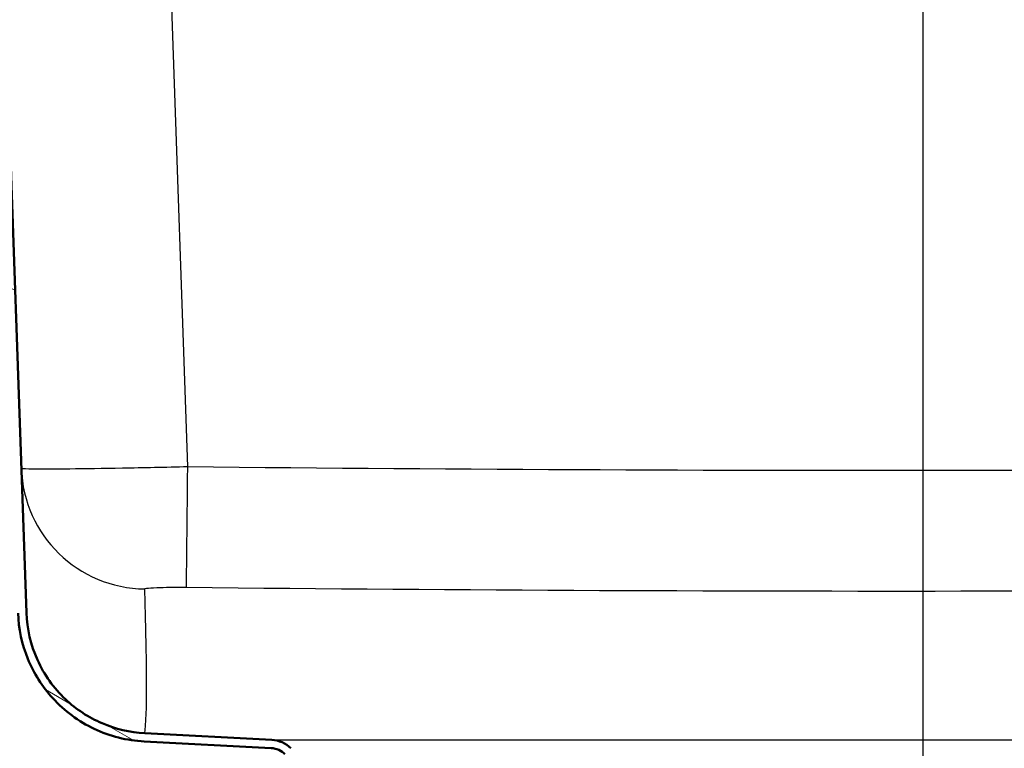
# Paper-space layout 'DS_2' of a CAD drawing. Units: millimetres. Extents: x 0 to 2100, y 0 to 2970.
# Drawn here: x 540 to 635, y 1551 to 1621 of the extents above; entities that cross this region are included whole.
import ezdxf

# ---------------------------------------------------------------- set-up
doc = ezdxf.new("R2010")
doc.units = ezdxf.units.MM
doc.header["$LTSCALE"] = 10
for name, color, linetype, lineweight in [('Centerline(ISO)', 7, 'Continuous', 25), ('Dimensions(ISO)', 7, 'Continuous', 25), ('Hatch', 7, 'Continuous', 9), ('Visible Edges(ISO)', 7, 'Continuous', 50), ('Visible Tangent Edges(ISO)', 7, 'Continuous', 25)]:
    doc.layers.add(name, color=color, linetype=linetype, lineweight=lineweight)
doc.styles.add('Text_3.5mm', font='arial.ttf', dxfattribs={"width": 0.9})
doc.dimstyles.new('KS-STANDARD', dxfattribs={"dimscale": 10, "dimtxt": 3.5, "dimasz": 2.5, "dimexe": 3.175, "dimexo": 0, "dimgap": 0.8, "dimtad": 1, "dimdec": 1, "dimrnd": 1e-08, "dimtxsty": 'Text_3.5mm', "dimcen": 0.09, "dimdle": 10, "dimclrd": 7, "dimclre": 7, "dimclrt": 7, "dimadec": 0, "dimazin": 2, "dimtfac": 0.714286, "dimtdec": 4, "dimtmove": 0, "dimatfit": 3, "dimfxl": 1, "dimtolj": 1, "dimlwd": 25, "dimlwe": 25, "dimarcsym": 0})

# ---------------------------------------------------------------- blocks, each defined once
blk = doc.blocks.new('*D6')
at = {"layer": 'Defpoints', "color": 0, "linetype": 'Continuous', "transparency": 16777216}
for p in [(1000.227, 1731.491), (571.227, 831.491), (1225.227, 831.491)]:
    blk.add_point(p, dxfattribs=at)
at = {"layer": 'Dimensions(ISO)', "color": 7, "linetype": 'Continuous', "lineweight": 25, "transparency": 16777216}
for p, q in [((1000.227, 1731.491), (1256.977, 1731.491)), ((1225.227, 1706.491), (1225.227, 856.491)), ((571.227, 831.491), (1256.977, 831.491))]:
    blk.add_line(p, q, dxfattribs=at)
at = {"layer": 'Dimensions(ISO)', "color": 7, "linetype": 'Continuous', "transparency": 16777216}
for points in [[(1221.06, 1706.491), (1229.394, 1706.491), (1225.227, 1731.491)], [(1221.06, 856.491), (1229.394, 856.491), (1225.227, 831.491)]]:
    blk.add_solid(points, dxfattribs=at)
at = {"layer": 'Dimensions(ISO)', "color": 7, "linetype": 'Continuous', "lineweight": 25, "transparency": 16777216, "insert": (1199.357, 1246.746), "char_height": 35, "attachment_point": 4, "rotation": 90, "style": 'Text_3.5mm'}
blk.add_mtext('\\A1;900', dxfattribs=at)
blk = doc.blocks.new('*D7')
at = {"layer": 'Defpoints', "color": 0, "linetype": 'Continuous', "transparency": 16777216}
for p in [(400.227, 2071.491), (400.227, 1731.491), (627.227, 1563.735)]:
    blk.add_point(p, dxfattribs=at)
at = {"layer": 'Dimensions(ISO)', "color": 7, "linetype": 'Continuous', "lineweight": 25, "transparency": 16777216}
for p, q in [((400.227, 1731.491), (400.227, 2103.241)), ((627.227, 1563.735), (627.227, 2103.241)), ((602.227, 2071.491), (425.227, 2071.491))]:
    blk.add_line(p, q, dxfattribs=at)
at = {"layer": 'Dimensions(ISO)', "color": 7, "linetype": 'Continuous', "transparency": 16777216}
for points in [[(425.227, 2075.657), (425.227, 2067.324), (400.227, 2071.491)], [(602.227, 2075.657), (602.227, 2067.324), (627.227, 2071.491)]]:
    blk.add_solid(points, dxfattribs=at)
at = {"layer": 'Dimensions(ISO)', "color": 7, "linetype": 'Continuous', "lineweight": 25, "transparency": 16777216, "insert": (479.16, 2097.062), "char_height": 35, "attachment_point": 4, "style": 'Text_3.5mm'}
blk.add_mtext('\\A1;227', dxfattribs=at)

psp = doc.layouts.new('DS_2')

# ---------------------------------------------------------------- hatches: boundary and pattern name
at = {"layer": 'Hatch'}
h = psp.add_hatch(dxfattribs=at)
h.set_pattern_fill('ANSI31', color=256, scale=254, angle=105, style=0)
h.set_pattern_definition([(150, (0, 0), (-15.875, -27.4963), [])])
edge = h.paths.add_edge_path()
edge.add_line((537.062, 1678.934), (537.043, 1679.491))
edge.add_line((537.043, 1679.491), (536.242, 1679.491))
edge.add_line((536.242, 1679.491), (538.37, 1618.574))
edge.add_ellipse((537.899, 1617.692), major_axis=(0.882, -0.471), ratio=1, start_angle=330.14406, end_angle=450, ccw=False)
edge.add_line((538.43, 1616.844), (540.287, 1563.667))
edge.add_spline(control_points=[(540.287, 1563.667), (540.34, 1562.161), (540.658, 1560.675), (541.796, 1557.884), (542.608, 1556.6), (544.747, 1554.255), (546.1, 1553.255), (549.113, 1551.83), (550.745, 1551.418), (552.409, 1551.331)], knot_values=[-1.904384, -1.904384, -1.904384, -1.904384, -1.452217, -1.452217, -1.00005, -1.00005, -0.500025, -0.500025, 0, 0, 0, 0], degree=3, periodic=0)
edge.add_line((552.409, 1551.331), (564.612, 1550.692))
edge.add_ellipse((564.507, 1548.694), major_axis=(0.105, 1.997), ratio=1, start_angle=318, end_angle=360, ccw=False)
edge.add_line((565.921, 1550.109), (567.327, 1548.703))
edge.add_ellipse((568.953, 1550.329), major_axis=(1.626, -1.626), ratio=1, start_angle=270, end_angle=305)
edge.add_line((568.554, 1548.064), (570.667, 1547.692))
edge.add_line((570.667, 1547.692), (575.274, 1547.692))
edge.add_line((575.274, 1547.692), (568.693, 1548.852))
edge.add_ellipse((568.953, 1550.329), major_axis=(-1.477, 0.26), ratio=1, start_angle=55, end_angle=90, ccw=False)
edge.add_line((567.893, 1549.269), (566.487, 1550.674))
edge.add_ellipse((564.507, 1548.694), major_axis=(-1.98, 1.98), ratio=1, start_angle=270, end_angle=312)
edge.add_line((564.654, 1551.491), (552.451, 1552.13))
edge.add_spline(control_points=[(552.451, 1552.13), (551.04, 1552.204), (549.653, 1552.527), (547.055, 1553.639), (545.865, 1554.421), (543.702, 1556.464), (542.787, 1557.749), (541.5, 1560.597), (541.141, 1562.133), (541.087, 1563.695)], knot_values=[-1.78536, -1.78536, -1.78536, -1.78536, -1.361453, -1.361453, -0.937547, -0.937547, -0.468773, -0.468773, 0, 0, 0, 0], degree=3, periodic=0)
edge.add_line((541.087, 1563.695), (537.062, 1678.934))

# ---------------------------------------------------------------- linework, layer by layer
at = {"layer": 'Centerline(ISO)', "linetype": 'Continuous'}
psp.add_line((627.227, 1467.192), (627.227, 1563.735), dxfattribs=at)
at = {"layer": 'Visible Edges(ISO)'}
for p, q in [((541.087, 1563.695), (537.062, 1678.934)), ((564.654, 1551.491), (552.451, 1552.13)), ((552.409, 1551.331), (564.612, 1550.692))]:
    psp.add_line(p, q, dxfattribs=at)
for radius in [2.8, 2]:
    psp.add_arc((564.507, 1548.694), radius, 45, 87, dxfattribs=at)
for points, knots in [([(540.287, 1563.667), (540.34, 1562.161), (540.658, 1560.675), (541.796, 1557.884), (542.608, 1556.6), (544.747, 1554.255), (546.1, 1553.255), (549.113, 1551.83), (550.745, 1551.418), (552.409, 1551.331)], [-1.904384, -1.904384, -1.904384, -1.904384, -1.452217, -1.452217, -1.00005, -1.00005, -0.500025, -0.500025, 0, 0, 0, 0]), ([(552.451, 1552.13), (551.04, 1552.204), (549.653, 1552.527), (547.055, 1553.639), (545.865, 1554.421), (543.702, 1556.464), (542.787, 1557.749), (541.5, 1560.597), (541.141, 1562.133), (541.087, 1563.695)], [-1.78536, -1.78536, -1.78536, -1.78536, -1.361453, -1.361453, -0.937547, -0.937547, -0.468773, -0.468773, 0, 0, 0, 0])]:
    psp.add_open_spline(points, degree=3, knots=knots, dxfattribs=at)
at = {"layer": 'Visible Tangent Edges(ISO)'}
for p, q in [((556.587, 1577.714), (551.318, 1728.595)), ((564.654, 1551.491), (685.8, 1551.491))]:
    psp.add_line(p, q, dxfattribs=at)
for centre, major_axis, ratio, start_param, end_param in [((552.595, 1577.971), (-11.993, -0.419), 0.998691, 0, 1.524641), ((556.587, 1578.133), (-0.127, -11.999), 0.00037, 0.051279, 1.535892)]:
    psp.add_ellipse(centre, major_axis=major_axis, ratio=ratio, start_param=start_param, end_param=end_param, dxfattribs=at)
for points, knots in [([(914.052, 1583.008), (894.101, 1582.322), (874.149, 1581.676), (807.798, 1579.702), (761.391, 1578.605), (662.184, 1577.248), (609.382, 1577.154), (556.587, 1577.714)], [-35.753588, -35.753588, -35.753588, -35.753588, -29.764917, -29.764917, -15.839329, -15.839329, 0, 0, 0, 0]), ([(556.587, 1577.714), (554.444, 1577.664), (552.301, 1577.619), (548.434, 1577.55), (546.699, 1577.525), (543.44, 1577.493), (542.08, 1577.491), (540.846, 1577.515), (540.603, 1577.531), (540.603, 1577.552)], [0, 0, 0, 0, 0.160918, 0.160918, 0.3153015, 0.3153015, 0.5080467, 0.5080467, 0.6285125, 0.6285125, 0.6285125, 0.6285125]), ([(556.46, 1566.149), (609.349, 1565.589), (662.258, 1565.684), (761.633, 1567.04), (808.105, 1568.137), (874.526, 1570.111), (894.497, 1570.757), (914.463, 1571.444)], [0, 0, 0, 0, 15.839329, 15.839329, 29.764917, 29.764917, 35.753588, 35.753588, 35.753588, 35.753588]), ([(552.451, 1552.13), (552.451, 1552.13), (552.451, 1552.13), (552.451, 1552.13), (552.472, 1552.278), (552.523, 1552.79), (552.552, 1553.149), (552.611, 1554.285), (552.629, 1555.164), (552.637, 1556.869), (552.632, 1557.69), (552.606, 1559.823), (552.58, 1561.156), (552.522, 1563.655), (552.492, 1564.819), (552.46, 1565.988)], [32.895161, 32.895161, 32.895161, 32.895161, 32.895163, 32.895163, 36.314036, 36.314036, 39.732909, 39.732909, 45.767468, 45.767468, 50.928245, 50.928245, 58.931128, 58.931128, 65.790326, 65.790326, 65.790326, 65.790326]), ([(552.46, 1565.988), (552.459, 1566.008), (552.519, 1566.028), (552.827, 1566.076), (553.167, 1566.101), (553.983, 1566.134), (554.417, 1566.144), (555.386, 1566.155), (555.923, 1566.155), (556.46, 1566.149)], [-0.6285125, -0.6285125, -0.6285125, -0.6285125, -0.5080467, -0.5080467, -0.3153015, -0.3153015, -0.160918, -0.160918, 0, 0, 0, 0])]:
    psp.add_open_spline(points, degree=3, knots=knots, dxfattribs=at)

# ---------------------------------------------------------------- dimensions: what is measured, and where the dimension line sits
at = {"layer": 'Dimensions(ISO)', "color": 7, "linetype": 'Continuous', "lineweight": 25}
for base, p1, p2, angle, picture, middle in [((400.227, 2071.491), (627.227, 1563.735), (400.227, 1731.491), 180, '*D7', (514.227, 2071.491)), ((1225.227, 831.491), (1000.227, 1731.491), (571.227, 831.491), 90, '*D6', (1225.227, 1281.491))]:
    dim = psp.add_linear_dim(base=base, p1=p1, p2=p2, angle=angle, dimstyle='KS-STANDARD', override={"dimgap": 0.8, "dimdec": 1, "dimtol": 0, "dimlim": 0, "dimtp": 0, "dimtm": 0, "dimtdec": 4, "dimtofl": 0, "dimatfit": 1}, dxfattribs=at)
    dim.commit()
    dim.dimension.update_dxf_attribs({"geometry": picture, "text_midpoint": middle, "dimtype": 160})

doc.saveas('drawing.dxf')
